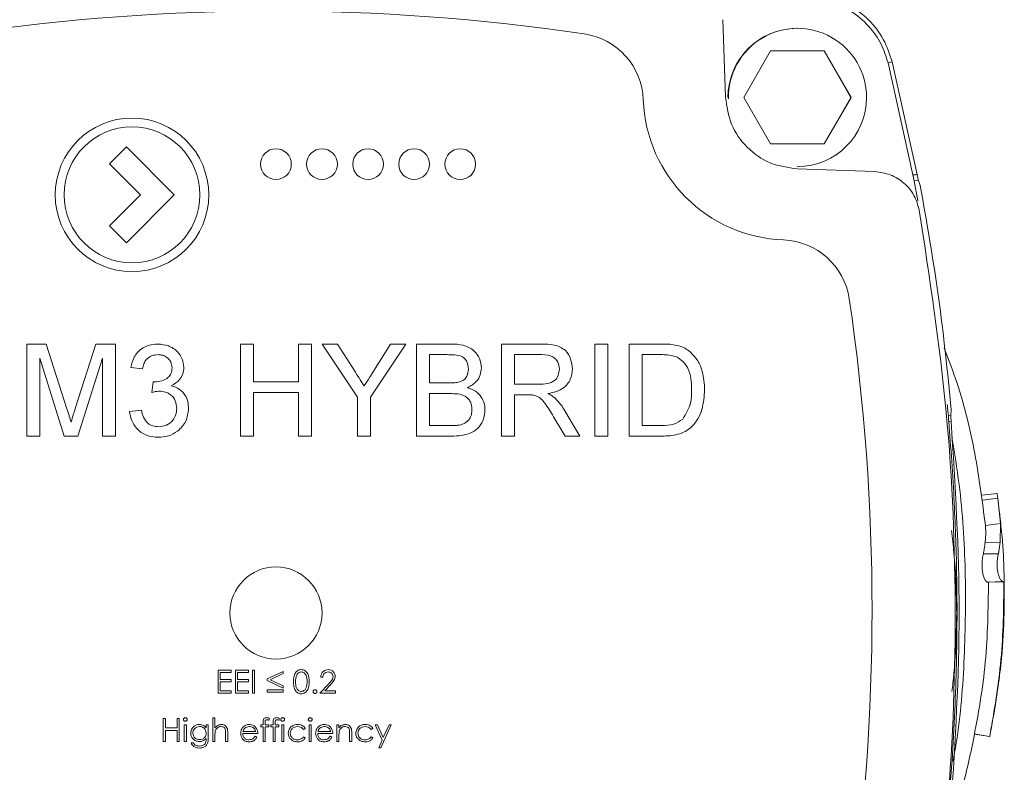
# Model space of a CAD drawing. Units: millimetres. Extents: x -793 to 12280, y -3089 to -264.
# Drawn here: x 559 to 623, y -583 to -534 of the extents above; entities that cross this region are included whole.
import ezdxf

# ---------------------------------------------------------------- set-up
doc = ezdxf.new("R2010")
doc.units = ezdxf.units.MM

msp = doc.modelspace()

# ---------------------------------------------------------------- linework, layer by layer
at = {"color": 7, "linetype": 'Continuous', "lineweight": 18}
for p, q in [((604.683, -538.852), (604.507, -533.803)), ((609.369, -534.365), (609.341, -534.365)), ((607.619, -535.834), (605.869, -538.865)), ((611.119, -535.834), (607.619, -535.834)), ((612.852, -538.865), (611.102, -535.834)), ((612.869, -538.865), (611.119, -535.834)), ((615.541, -536.544), (615.269, -536.611)), ((615.269, -536.611), (616.878, -543.917)), ((615.541, -536.544), (617.157, -543.887)), ((605.869, -538.865), (607.619, -541.896)), ((611.102, -541.896), (612.852, -538.865)), ((611.119, -541.896), (612.869, -538.865)), ((612.852, -538.865), (612.869, -538.865)), ((607.619, -541.896), (611.119, -541.896)), ((565.654, -542.089), (564.557, -543.188)), ((568.777, -545.211), (565.654, -542.089)), ((564.557, -543.188), (566.576, -545.206)), ((609.341, -543.365), (609.369, -543.365)), ((614.403, -543.699), (609.354, -543.523)), ((616.878, -543.917), (616.972, -544.3)), ((617.253, -544.276), (616.972, -544.3)), ((616.972, -544.3), (617.216, -545.605)), ((617.158, -543.893), (617.157, -543.887)), ((617.369, -544.609), (617.253, -544.276)), ((566.576, -545.206), (564.552, -547.232)), ((565.654, -548.333), (568.777, -545.211)), ((564.552, -547.232), (565.654, -548.333)), ((559.169, -554.926), (560.442, -554.926)), ((559.169, -560.926), (559.169, -554.926)), ((560.442, -554.926), (561.783, -559.136)), ((562.348, -559.064), (563.676, -554.926)), ((563.676, -554.926), (564.938, -554.926)), ((564.938, -554.926), (564.938, -560.926)), ((573.092, -554.926), (573.938, -554.926)), ((573.092, -560.926), (573.092, -554.926)), ((573.938, -554.926), (573.938, -557.387)), ((576.861, -554.926), (577.708, -554.926)), ((576.861, -557.387), (576.861, -554.926)), ((577.708, -554.926), (577.708, -560.926)), ((578.408, -554.926), (579.409, -554.926)), ((580.716, -558.383), (578.408, -554.926)), ((579.409, -554.926), (580.573, -556.76)), ((583.87, -554.926), (581.562, -558.383)), ((581.751, -556.691), (582.869, -554.926)), ((582.869, -554.926), (583.87, -554.926)), ((584.554, -554.926), (586.8, -554.926)), ((584.554, -560.926), (584.554, -554.926)), ((590.092, -554.926), (592.696, -554.926)), ((590.092, -560.926), (590.092, -554.926)), ((596.169, -554.926), (597.015, -554.926)), ((596.169, -560.926), (596.169, -554.926)), ((597.015, -554.926), (597.015, -560.926)), ((598.4, -554.926), (600.452, -554.926)), ((598.4, -560.926), (598.4, -554.926)), ((561.607, -560.926), (560.015, -555.849)), ((560.015, -555.849), (560.015, -560.926)), ((564.092, -555.849), (562.491, -560.926)), ((564.092, -560.926), (564.092, -555.849)), ((585.4, -555.618), (585.4, -557.464)), ((586.543, -555.618), (585.4, -555.618)), ((590.938, -555.618), (590.938, -557.541)), ((592.727, -555.618), (590.938, -555.618)), ((600.462, -555.618), (599.246, -555.618)), ((599.246, -555.618), (599.246, -560.233)), ((566.708, -556.541), (565.938, -556.464)), ((567.316, -558.079), (567.395, -557.387)), ((573.938, -557.387), (576.861, -557.387)), ((585.4, -557.464), (586.637, -557.464)), ((590.938, -557.541), (592.545, -557.541)), ((576.861, -558.079), (573.938, -558.079)), ((573.938, -558.079), (573.938, -560.926)), ((576.861, -560.926), (576.861, -558.079)), ((580.716, -560.926), (580.716, -558.383)), ((581.562, -558.383), (581.562, -560.926)), ((585.4, -558.156), (585.4, -560.233)), ((586.722, -558.156), (585.4, -558.156)), ((591.805, -558.233), (590.938, -558.233)), ((590.938, -558.233), (590.938, -560.926)), ((565.861, -559.31), (566.631, -559.233)), ((619.366, -559.565), (619.387, -559.204)), ((594.229, -560.926), (593.482, -559.659)), ((594.215, -559.269), (595.199, -560.926)), ((619.205, -559.573), (619.366, -559.565)), ((585.4, -560.233), (586.819, -560.233)), ((599.246, -560.233), (600.483, -560.233)), ((619.38, -559.96), (619.221, -559.968)), ((619.379, -559.957), (619.38, -559.96)), ((560.015, -560.926), (559.169, -560.926)), ((562.491, -560.926), (561.607, -560.926)), ((564.938, -560.926), (564.092, -560.926)), ((573.938, -560.926), (573.092, -560.926)), ((577.708, -560.926), (576.861, -560.926)), ((581.562, -560.926), (580.716, -560.926)), ((586.806, -560.926), (584.554, -560.926)), ((590.938, -560.926), (590.092, -560.926)), ((595.199, -560.926), (594.229, -560.926)), ((597.015, -560.926), (596.169, -560.926)), ((600.549, -560.926), (598.4, -560.926)), ((622.372, -564.659), (621.377, -564.765)), ((622.414, -564.967), (621.421, -565.085)), ((622.5, -565.765), (622.414, -564.971)), ((622.602, -566.624), (621.609, -566.739)), ((621.609, -566.739), (621.63, -567.284)), ((622.602, -566.624), (622.583, -567.831)), ((621.63, -567.284), (621.593, -567.863)), ((622.583, -567.831), (621.593, -567.863)), ((622.583, -567.831), (622.456, -568.599)), ((622.456, -568.6), (621.478, -568.58)), ((622.721, -570.389), (621.734, -570.429)), ((621.734, -570.429), (621.793, -570.431)), ((621.793, -570.43), (621.792, -570.43)), ((621.81, -570.432), (622.809, -570.416)), ((622.816, -570.421), (621.853, -570.431)), ((571.64, -576.168), (572.486, -576.168)), ((571.64, -577.668), (571.64, -576.168)), ((571.775, -576.321), (571.775, -576.783)), ((572.486, -576.321), (571.775, -576.321)), ((572.486, -576.168), (572.486, -576.321)), ((572.756, -576.168), (573.602, -576.168)), ((572.756, -577.668), (572.756, -576.168)), ((572.89, -576.321), (572.89, -576.783)), ((573.602, -576.321), (572.89, -576.321)), ((573.602, -576.168), (573.602, -576.321)), ((573.871, -576.168), (574.006, -576.168)), ((573.871, -577.668), (573.871, -576.168)), ((574.006, -576.168), (574.006, -577.668)), ((574.833, -576.739), (575.871, -576.245)), ((575.871, -576.392), (575.029, -576.793)), ((575.871, -576.245), (575.871, -576.392)), ((571.775, -576.783), (572.486, -576.783)), ((571.775, -576.937), (571.775, -577.514)), ((572.486, -576.937), (571.775, -576.937)), ((572.486, -576.783), (572.486, -576.937)), ((572.89, -576.783), (573.602, -576.783)), ((572.89, -576.937), (572.89, -577.514)), ((573.602, -576.937), (572.89, -576.937)), ((573.602, -576.783), (573.602, -576.937)), ((574.833, -576.847), (574.833, -576.739)), ((575.871, -577.341), (574.833, -576.847)), ((575.029, -576.793), (575.871, -577.193)), ((575.871, -577.193), (575.871, -577.341)), ((578.256, -577.668), (578.837, -577.047)), ((578.448, -576.629), (578.313, -576.629)), ((578.952, -577.113), (578.577, -577.514)), ((572.486, -577.668), (571.64, -577.668)), ((571.775, -577.514), (572.486, -577.514)), ((572.486, -577.514), (572.486, -577.668)), ((573.602, -577.668), (572.756, -577.668)), ((572.89, -577.514), (573.602, -577.514)), ((573.602, -577.514), (573.602, -577.668)), ((574.006, -577.668), (573.871, -577.668)), ((574.833, -577.456), (575.871, -577.456)), ((574.833, -577.61), (574.833, -577.456)), ((575.871, -577.61), (574.833, -577.61)), ((575.871, -577.456), (575.871, -577.61)), ((579.275, -577.668), (578.256, -577.668)), ((578.577, -577.514), (579.275, -577.514)), ((579.275, -577.514), (579.275, -577.668)), ((568.063, -579.318), (568.198, -579.318)), ((568.063, -580.818), (568.063, -579.318)), ((568.198, -579.318), (568.198, -579.933)), ((568.967, -579.318), (569.102, -579.318)), ((568.967, -579.933), (568.967, -579.318)), ((569.102, -579.318), (569.102, -580.818)), ((569.429, -579.722), (569.563, -579.722)), ((569.429, -580.818), (569.429, -579.722)), ((569.563, -579.722), (569.563, -580.818)), ((570.852, -579.722), (570.986, -579.722)), ((570.852, -579.914), (570.852, -579.722)), ((570.986, -579.722), (570.986, -580.592)), ((571.294, -579.28), (571.429, -579.28)), ((571.294, -580.818), (571.294, -579.28)), ((571.429, -579.28), (571.429, -579.929)), ((574.409, -579.722), (574.563, -579.722)), ((574.409, -579.856), (574.409, -579.722)), ((574.563, -579.722), (574.563, -579.547)), ((574.699, -579.57), (574.699, -579.722)), ((574.699, -579.722), (574.929, -579.722)), ((574.929, -579.722), (574.929, -579.856)), ((574.948, -579.289), (574.948, -579.429)), ((575.063, -579.722), (575.217, -579.722)), ((575.063, -579.856), (575.063, -579.722)), ((575.217, -579.722), (575.217, -579.547)), ((575.353, -579.57), (575.353, -579.722)), ((575.353, -579.722), (575.583, -579.722)), ((575.583, -579.722), (575.583, -579.856)), ((575.602, -579.289), (575.602, -579.429)), ((575.775, -579.722), (575.909, -579.722)), ((575.775, -580.818), (575.775, -579.722)), ((575.909, -579.722), (575.909, -580.818)), ((577.563, -579.722), (577.698, -579.722)), ((577.563, -580.818), (577.563, -579.722)), ((577.698, -579.722), (577.698, -580.818)), ((579.371, -579.722), (579.506, -579.722)), ((579.371, -580.818), (579.371, -579.722)), ((579.506, -579.722), (579.506, -579.92)), ((581.871, -579.722), (582.016, -579.722)), ((582.314, -580.725), (581.871, -579.722)), ((582.016, -579.722), (582.387, -580.561)), ((582.909, -579.722), (582.236, -581.222)), ((582.387, -580.561), (582.764, -579.722)), ((582.764, -579.722), (582.909, -579.722)), ((568.198, -579.933), (568.967, -579.933)), ((568.198, -580.087), (568.198, -580.818)), ((568.967, -580.087), (568.198, -580.087)), ((568.967, -580.818), (568.967, -580.087)), ((572.121, -580.818), (572.121, -580.302)), ((572.256, -580.258), (572.256, -580.818)), ((574.217, -580.299), (573.236, -580.299)), ((573.251, -580.164), (574.083, -580.164)), ((574.563, -579.856), (574.409, -579.856)), ((574.563, -580.818), (574.563, -579.856)), ((574.699, -579.856), (574.698, -580.818)), ((574.929, -579.856), (574.699, -579.856)), ((575.217, -579.856), (575.063, -579.856)), ((575.217, -580.818), (575.217, -579.856)), ((575.352, -579.856), (575.352, -580.818)), ((575.583, -579.856), (575.352, -579.856)), ((577.313, -579.96), (577.201, -580.03)), ((579.102, -580.299), (578.121, -580.299)), ((578.135, -580.164), (578.967, -580.164)), ((580.198, -580.818), (580.198, -580.302)), ((580.333, -580.258), (580.333, -580.818)), ((581.717, -579.96), (581.604, -580.03)), ((620.889, -580.324), (621.887, -580.496)), ((620.902, -580.326), (620.902, -580.325)), ((620.902, -580.326), (621.897, -580.497)), ((621.901, -580.491), (621.99, -579.87)), ((568.198, -580.818), (568.063, -580.818)), ((569.102, -580.818), (568.967, -580.818)), ((569.563, -580.818), (569.429, -580.818)), ((569.871, -580.895), (570.006, -580.895)), ((570.852, -580.665), (570.852, -580.608)), ((571.429, -580.818), (571.294, -580.818)), ((571.429, -580.422), (571.429, -580.818)), ((572.256, -580.818), (572.121, -580.818)), ((574.04, -580.472), (574.159, -580.535)), ((574.698, -580.818), (574.563, -580.818)), ((575.352, -580.818), (575.217, -580.818)), ((575.909, -580.818), (575.775, -580.818)), ((577.201, -580.51), (577.313, -580.584)), ((577.698, -580.818), (577.563, -580.818)), ((578.924, -580.472), (579.044, -580.535)), ((579.506, -580.818), (579.371, -580.818)), ((579.506, -580.422), (579.506, -580.818)), ((580.333, -580.818), (580.198, -580.818)), ((581.604, -580.51), (581.717, -580.584)), ((582.091, -581.222), (582.314, -580.725)), ((621.897, -580.496), (621.89, -580.496)), ((582.236, -581.222), (582.091, -581.222))]:
    msp.add_line(p, q, dxfattribs=at)
at = {"color": 8, "linetype": 'Continuous', "lineweight": 18}
msp.add_line((621.793, -570.43), (621.792, -570.43), dxfattribs=at)
at = {"color": 7, "linetype": 'Continuous', "lineweight": 18}
for centre, radius in [((566.024, -545.211), 5), ((566.024, -545.211), 4.423), ((575.4, -543.211), 1), ((578.4, -543.211), 1), ((581.4, -543.211), 1), ((584.4, -543.211), 1), ((587.4, -543.211), 1), ((575.4, -572.442), 3)]:
    msp.add_circle(centre, radius, dxfattribs=at)
for centre, radius, start, end in [((575.228, -672.242), 139, 81.62189, 98.37811), ((594.826, -539.178), 4.5, 2.14069, 81.62189), ((609.341, -538.865), 4.5, 90.00109, 180.00109), ((609.369, -538.865), 4.5, 359.99845, 181.1745), ((608.816, -538.655), 9.5, 182.14069, 267.85931), ((609.369, -538.865), 4.5, 270.00109, 0.00109), ((608.293, -552.645), 4.5, 8.37811, 87.85931), ((475.228, -572.242), 139, 351.62189, 8.37811)]:
    msp.add_arc(centre, radius, start, end, dxfattribs=at)
for points in [[(615.541, -536.544), (615.375, -536.043), (615.043, -535.042), (614.055, -533.786), (612.8, -532.799), (611.798, -532.467), (611.298, -532.301)], [(609.354, -543.523), (608.75, -543.435), (607.543, -543.261), (606.026, -542.18), (604.945, -540.663), (604.77, -539.456), (604.683, -538.852)], [(617.305, -546.218), (617.211, -545.883), (617.022, -545.212), (616.334, -544.405), (615.438, -543.838), (614.748, -543.746), (614.403, -543.699)], [(619.387, -559.204), (619.14, -556.759), (618.647, -551.87), (617.795, -547.029), (617.369, -544.609)], [(617.305, -599.03), (617.971, -594.655), (619.303, -585.904), (619.806, -572.624), (619.303, -559.344), (617.971, -550.593), (617.305, -546.218)], [(619.38, -559.96), (619.64, -564.121), (620.16, -572.442), (619.64, -580.763), (619.38, -584.924)]]:
    msp.add_open_spline(points, degree=3, dxfattribs=at)
for points, knots in [([(611.23, -532.574), (611.772, -532.76), (612.811, -533.116), (614.018, -534.157), (614.86, -535.333), (615.137, -536.2), (615.269, -536.611)], [0, 0, 0, 0, 0.284473, 0.545996, 0.78452, 1, 1, 1, 1]), ([(616.878, -543.917), (616.924, -543.911), (616.987, -543.904), (617.081, -543.898), (617.128, -543.895), (617.158, -543.893)], [0, 0, 0, 0, 0.499992, 0.678535, 1, 1, 1, 1]), ([(617.253, -544.276), (617.235, -544.213), (617.198, -544.086), (617.171, -543.957), (617.158, -543.893)], [0, 0, 0, 0, 0.499945, 1, 1, 1, 1]), ([(565.938, -556.464), (565.997, -556.231), (566.116, -555.765), (566.568, -555.245), (567.128, -554.964), (567.505, -554.938), (567.693, -554.926)], [0, 0, 0, 0, 0.2802532, 0.5595228, 0.7795924, 1, 1, 1, 1]), ([(567.693, -554.926), (567.931, -554.949), (568.407, -554.997), (568.985, -555.367), (569.334, -555.89), (569.378, -556.264), (569.4, -556.451)], [0, 0, 0, 0, 0.280184, 0.559855, 0.78, 1, 1, 1, 1]), ([(586.8, -554.926), (587.066, -554.934), (587.597, -554.952), (588.29, -555.282), (588.702, -555.857), (588.757, -556.273), (588.784, -556.481)], [0, 0, 0, 0, 0.281116, 0.560026, 0.780112, 1, 1, 1, 1]), ([(592.696, -554.926), (592.972, -554.928), (593.521, -554.934), (594.26, -555.261), (594.642, -555.894), (594.686, -556.327), (594.708, -556.543)], [0, 0, 0, 0, 0.2816712, 0.5592017, 0.779411, 1, 1, 1, 1]), ([(600.452, -554.926), (600.651, -554.926), (601.007, -554.928), (601.357, -554.986), (601.512, -555.012)], [0, 0, 0, 0, 0.560174, 1, 1, 1, 1]), ([(601.512, -555.012), (601.689, -555.063), (602.007, -555.154), (602.269, -555.353), (602.384, -555.441)], [0, 0, 0, 0, 0.559847, 1, 1, 1, 1]), ([(621.609, -566.739), (621.408, -565.174), (621.006, -562.045), (620.064, -558.177), (619.219, -555.944), (618.932, -555.185)], [0, 0, 0, 0, 0.3979704, 0.7953201, 1, 1, 1, 1]), ([(567.717, -555.618), (567.576, -555.631), (567.293, -555.656), (566.961, -555.898), (566.778, -556.216), (566.731, -556.432), (566.708, -556.541)], [0, 0, 0, 0, 0.280001, 0.559131, 0.77932, 1, 1, 1, 1]), ([(568.631, -556.476), (568.616, -556.344), (568.586, -556.081), (568.332, -555.794), (568.027, -555.639), (567.821, -555.625), (567.717, -555.618)], [0, 0, 0, 0, 0.27946, 0.558952, 0.779255, 1, 1, 1, 1]), ([(587.938, -556.555), (587.921, -556.392), (587.894, -556.147), (587.709, -555.873), (587.441, -555.68), (587.026, -555.627), (586.704, -555.621), (586.543, -555.618)], [0, 0, 0, 0, 0.249003, 0.374253, 0.499224, 0.748978, 1, 1, 1, 1]), ([(593.861, -556.561), (593.843, -556.404), (593.807, -556.091), (593.39, -555.658), (592.978, -555.633), (592.727, -555.618)], [0, 0, 0, 0, 0.280406, 0.559981, 1, 1, 1, 1]), ([(601.454, -555.742), (601.272, -555.697), (600.945, -555.617), (600.61, -555.618), (600.462, -555.618)], [0, 0, 0, 0, 0.559255, 1, 1, 1, 1]), ([(602.477, -557.88), (602.47, -557.645), (602.456, -557.175), (602.275, -556.54), (601.934, -556.024), (601.614, -555.836), (601.454, -555.742)], [0, 0, 0, 0, 0.2807538, 0.5606862, 0.780807, 1, 1, 1, 1]), ([(602.384, -555.441), (602.561, -555.624), (602.914, -555.989), (603.256, -556.846), (603.298, -557.496), (603.323, -557.893)], [0, 0, 0, 0, 0.279769, 0.559929, 1, 1, 1, 1]), ([(567.506, -557.395), (567.658, -557.382), (567.962, -557.354), (568.354, -557.163), (568.603, -556.838), (568.621, -556.597), (568.631, -556.476)], [0, 0, 0, 0, 0.28068, 0.560951, 0.780057, 1, 1, 1, 1]), ([(569.4, -556.451), (569.386, -556.593), (569.359, -556.879), (569.098, -557.339), (568.777, -557.526), (568.581, -557.641)], [0, 0, 0, 0, 0.280496, 0.561003, 1, 1, 1, 1]), ([(587.358, -557.393), (587.454, -557.354), (587.645, -557.277), (587.895, -556.986), (587.922, -556.718), (587.938, -556.555)], [0, 0, 0, 0, 0.280869, 0.561063, 1, 1, 1, 1]), ([(588.784, -556.481), (588.768, -556.636), (588.734, -556.946), (588.444, -557.441), (588.096, -557.646), (587.884, -557.772)], [0, 0, 0, 0, 0.280336, 0.5608, 1, 1, 1, 1]), ([(592.545, -557.541), (592.72, -557.538), (593.067, -557.531), (593.548, -557.362), (593.815, -556.972), (593.846, -556.698), (593.861, -556.561)], [0, 0, 0, 0, 0.281563, 0.560238, 0.779872, 1, 1, 1, 1]), ([(594.708, -556.543), (594.683, -556.777), (594.633, -557.245), (594.08, -557.938), (593.482, -558.073), (593.116, -558.156)], [0, 0, 0, 0, 0.280517, 0.560502, 1, 1, 1, 1]), ([(580.573, -556.76), (580.679, -556.926), (580.869, -557.224), (581.057, -557.522), (581.14, -557.653)], [0, 0, 0, 0, 0.560001, 1, 1, 1, 1]), ([(581.14, -557.653), (581.254, -557.473), (581.459, -557.153), (581.662, -556.832), (581.751, -556.691)], [0, 0, 0, 0, 0.56, 1, 1, 1, 1]), ([(567.395, -557.387), (567.416, -557.389), (567.452, -557.393), (567.489, -557.395), (567.506, -557.395)], [0, 0, 0, 0, 0.560003, 1, 1, 1, 1]), ([(568.581, -557.641), (568.762, -557.7), (569.124, -557.819), (569.494, -558.22), (569.683, -558.674), (569.699, -558.971), (569.708, -559.12)], [0, 0, 0, 0, 0.279807, 0.559185, 0.779408, 1, 1, 1, 1]), ([(586.637, -557.464), (586.773, -557.464), (587.016, -557.464), (587.253, -557.415), (587.358, -557.393)], [0, 0, 0, 0, 0.560393, 1, 1, 1, 1]), ([(587.884, -557.772), (588.059, -557.835), (588.407, -557.961), (588.776, -558.338), (588.985, -558.771), (589.005, -559.062), (589.015, -559.207)], [0, 0, 0, 0, 0.280211, 0.55967, 0.779709, 1, 1, 1, 1]), ([(603.323, -557.893), (603.293, -558.331), (603.232, -559.205), (602.622, -560.334), (601.585, -560.883), (600.895, -560.911), (600.549, -560.926)], [0, 0, 0, 0, 0.28084, 0.559952, 0.779068, 1, 1, 1, 1]), ([(601.9, -559.809), (602.101, -559.476), (602.461, -558.88), (602.472, -558.187), (602.477, -557.88)], [0, 0, 0, 0, 0.557452, 1, 1, 1, 1]), ([(567.813, -557.998), (567.719, -558.005), (567.551, -558.017), (567.388, -558.06), (567.316, -558.079)], [0, 0, 0, 0, 0.559772, 1, 1, 1, 1]), ([(568.938, -559.114), (568.921, -558.948), (568.887, -558.614), (568.585, -558.239), (568.205, -558.027), (567.944, -558.007), (567.813, -557.998)], [0, 0, 0, 0, 0.279747, 0.559171, 0.779444, 1, 1, 1, 1]), ([(588.169, -559.195), (588.151, -559.023), (588.123, -558.766), (587.927, -558.48), (587.52, -558.161), (587.076, -558.158), (586.722, -558.156)], [0, 0, 0, 0, 0.249802, 0.375546, 0.501154, 1, 1, 1, 1]), ([(592.222, -558.261), (592.144, -558.251), (592.006, -558.233), (591.866, -558.233), (591.805, -558.233)], [0, 0, 0, 0, 0.559853, 1, 1, 1, 1]), ([(593.482, -559.659), (593.297, -559.352), (593.04, -558.925), (592.622, -558.417), (592.355, -558.313), (592.222, -558.261)], [0, 0, 0, 0, 0.56088, 0.780729, 1, 1, 1, 1]), ([(593.116, -558.156), (593.209, -558.202), (593.375, -558.285), (593.519, -558.401), (593.583, -558.452)], [0, 0, 0, 0, 0.56012, 1, 1, 1, 1]), ([(593.583, -558.452), (593.717, -558.592), (593.956, -558.843), (594.136, -559.139), (594.215, -559.269)], [0, 0, 0, 0, 0.559794, 1, 1, 1, 1]), ([(561.783, -559.136), (561.835, -559.3), (561.927, -559.593), (562.015, -559.887), (562.054, -560.017)], [0, 0, 0, 0, 0.560002, 1, 1, 1, 1]), ([(562.054, -560.017), (562.108, -559.839), (562.204, -559.52), (562.304, -559.203), (562.348, -559.064)], [0, 0, 0, 0, 0.559997, 1, 1, 1, 1]), ([(566.631, -559.233), (566.67, -559.389), (566.749, -559.699), (567, -560.086), (567.377, -560.285), (567.629, -560.302), (567.756, -560.31)], [0, 0, 0, 0, 0.280881, 0.560073, 0.779653, 1, 1, 1, 1]), ([(569.708, -559.12), (569.673, -559.406), (569.603, -559.978), (569.056, -560.601), (568.402, -560.954), (567.953, -560.986), (567.728, -561.002)], [0, 0, 0, 0, 0.279401, 0.559064, 0.779378, 1, 1, 1, 1]), ([(567.756, -560.31), (567.933, -560.294), (568.288, -560.261), (568.684, -559.934), (568.907, -559.531), (568.928, -559.253), (568.938, -559.114)], [0, 0, 0, 0, 0.2798831, 0.5589932, 0.779319, 1, 1, 1, 1]), ([(589.015, -559.207), (588.997, -559.405), (588.959, -559.801), (588.667, -560.336), (587.969, -560.881), (587.286, -560.907), (586.806, -560.926)], [0, 0, 0, 0, 0.187143, 0.374319, 0.560786, 1, 1, 1, 1]), ([(587.333, -560.204), (587.465, -560.172), (587.728, -560.107), (588.006, -559.833), (588.15, -559.513), (588.163, -559.301), (588.169, -559.195)], [0, 0, 0, 0, 0.28029, 0.559018, 0.779402, 1, 1, 1, 1]), ([(619.12, -558.862), (619.138, -559.02), (619.164, -559.243), (619.19, -559.474), (619.2, -559.548), (619.204, -559.57), (619.205, -559.572), (619.205, -559.573)], [0, 0, 0, 0, 0.589684, 0.835948, 0.930922, 0.968022, 1, 1, 1, 1]), ([(567.728, -561.002), (567.466, -560.979), (566.944, -560.931), (566.337, -560.486), (565.964, -559.918), (565.896, -559.513), (565.861, -559.31)], [0, 0, 0, 0, 0.279911, 0.559249, 0.779476, 1, 1, 1, 1]), ([(600.483, -560.233), (600.774, -560.233), (601.293, -560.232), (601.715, -559.938), (601.9, -559.809)], [0, 0, 0, 0, 0.561861, 1, 1, 1, 1]), ([(619.205, -559.573), (619.205, -559.639), (619.206, -559.771), (619.216, -559.902), (619.221, -559.968)], [0, 0, 0, 0, 0.50017, 1, 1, 1, 1]), ([(619.379, -559.957), (619.375, -559.892), (619.365, -559.761), (619.366, -559.63), (619.366, -559.565)], [0, 0, 0, 0, 0.499972, 1, 1, 1, 1]), ([(586.819, -560.233), (586.915, -560.233), (587.087, -560.234), (587.258, -560.213), (587.333, -560.204)], [0, 0, 0, 0, 0.560099, 1, 1, 1, 1]), ([(619.221, -559.968), (619.29, -560.83), (619.431, -562.601), (619.58, -565.178), (619.687, -567.722), (619.75, -570.107), (619.761, -571.69), (619.765, -572.442)], [0, 0, 0, 0, 0.207559, 0.426554, 0.619664, 0.819411, 1, 1, 1, 1]), ([(622.414, -564.971), (622.402, -564.883), (622.385, -564.752), (622.374, -564.673), (622.37, -564.646), (622.379, -564.712), (622.402, -564.882), (622.414, -564.967)], [0, 0, 0, 0, 0.254133, 0.377108, 0.499561, 0.746895, 1, 1, 1, 1]), ([(622.414, -564.968), (622.449, -565.243), (622.52, -565.795), (622.575, -566.347), (622.603, -566.624)], [0, 0, 0, 0, 0.499454, 1, 1, 1, 1]), ([(622.24, -578.567), (622.418, -577.369), (622.737, -575.229), (622.845, -572.368), (622.838, -570.359), (622.799, -568.851), (622.714, -567.551), (622.593, -566.516), (622.532, -565.929), (622.515, -565.764)], [0, 0, 0, 0, 0.271945, 0.48578, 0.641625, 0.725043, 0.821063, 0.949446, 1, 1, 1, 1]), ([(619.739, -572.442), (619.729, -571.791), (619.71, -570.481), (619.59, -568.687), (619.453, -567.554), (619.394, -567.068)], [0, 0, 0, 0, 0.3611592, 0.7258084, 1, 1, 1, 1]), ([(621.593, -567.863), (621.577, -567.998), (621.549, -568.237), (621.5, -568.475), (621.478, -568.58)], [0, 0, 0, 0, 0.559939, 1, 1, 1, 1]), ([(621.478, -568.58), (621.466, -568.635), (621.434, -568.792), (621.392, -569.087), (621.385, -569.424), (621.413, -569.727), (621.467, -570), (621.536, -570.19), (621.6, -570.314), (621.668, -570.405), (621.709, -570.419), (621.734, -570.428)], [0, 0, 0, 0, 0.0801196, 0.228298, 0.3625545, 0.4442415, 0.5600006, 0.6918575, 0.7473084, 0.8435813, 1, 1, 1, 1]), ([(622.456, -568.6), (622.439, -568.682), (622.407, -568.836), (622.374, -569.098), (622.365, -569.365), (622.385, -569.637), (622.439, -569.911), (622.527, -570.167), (622.636, -570.344), (622.692, -570.373), (622.721, -570.388)], [0, 0, 0, 0, 0.119463, 0.225829, 0.322018, 0.416447, 0.523004, 0.655146, 0.82004, 1, 1, 1, 1]), ([(619.347, -586.035), (619.376, -585.964), (620.052, -584.28), (620.854, -580.798), (621.737, -575.654), (621.789, -572.173), (621.815, -570.431)], [0, 0, 0, 0, 0.014518, 0.343064, 0.67135, 1, 1, 1, 1]), ([(622.818, -570.422), (622.796, -572.112), (622.754, -575.494), (622.183, -578.828), (621.897, -580.496)], [0, 0, 0, 0, 0.499619, 1, 1, 1, 1]), ([(622.722, -570.389), (622.75, -570.397), (622.807, -570.415), (622.814, -570.415), (622.817, -570.416)], [0, 0, 0, 0, 0.503266, 1, 1, 1, 1]), ([(622.817, -570.416), (622.817, -570.416), (622.817, -570.418), (622.817, -570.42), (622.818, -570.421)], [0, 0, 0, 0, 0.504738, 1, 1, 1, 1]), ([(619.765, -572.442), (619.758, -573.425), (619.743, -575.41), (619.639, -578.482), (619.478, -581.66), (619.306, -583.832), (619.221, -584.916)], [0, 0, 0, 0, 0.236124, 0.476879, 0.738936, 1, 1, 1, 1]), ([(619.421, -577.565), (619.447, -577.373), (619.576, -576.436), (619.697, -574.726), (619.725, -573.203), (619.739, -572.442)], [0, 0, 0, 0, 0.113667, 0.55689, 1, 1, 1, 1]), ([(619.765, -572.442), (619.761, -572.442), (619.752, -572.442), (619.743, -572.442), (619.739, -572.442)], [0, 0, 0, 0, 0.499911, 1, 1, 1, 1]), ([(576.544, -576.918), (576.55, -576.739), (576.557, -576.515), (576.697, -576.29), (576.794, -576.2), (576.914, -576.14), (577.002, -576.133), (577.046, -576.129)], [0, 0, 0, 0, 0.498702, 0.624177, 0.749467, 0.874745, 1, 1, 1, 1]), ([(577.05, -576.283), (577.016, -576.286), (576.947, -576.293), (576.856, -576.346), (576.783, -576.42), (576.684, -576.602), (576.681, -576.778), (576.679, -576.918)], [0, 0, 0, 0, 0.1251388, 0.2504182, 0.3755189, 0.5008471, 1, 1, 1, 1]), ([(577.046, -576.129), (577.09, -576.133), (577.178, -576.14), (577.339, -576.218), (577.542, -576.468), (577.555, -576.738), (577.563, -576.918)], [0, 0, 0, 0, 0.1256, 0.251197, 0.500581, 1, 1, 1, 1]), ([(577.429, -576.918), (577.423, -576.778), (577.415, -576.57), (577.274, -576.364), (577.153, -576.294), (577.084, -576.287), (577.05, -576.283)], [0, 0, 0, 0, 0.500072, 0.749021, 0.874598, 1, 1, 1, 1]), ([(578.313, -576.629), (578.322, -576.556), (578.34, -576.411), (578.468, -576.244), (578.63, -576.144), (578.745, -576.134), (578.803, -576.129)], [0, 0, 0, 0, 0.280029, 0.559515, 0.779668, 1, 1, 1, 1]), ([(578.796, -576.283), (578.744, -576.288), (578.642, -576.299), (578.526, -576.392), (578.464, -576.51), (578.453, -576.589), (578.448, -576.629)], [0, 0, 0, 0, 0.279699, 0.558847, 0.779176, 1, 1, 1, 1]), ([(579.121, -576.587), (579.115, -576.541), (579.102, -576.448), (579.011, -576.35), (578.905, -576.291), (578.832, -576.286), (578.796, -576.283)], [0, 0, 0, 0, 0.279126, 0.558978, 0.77935, 1, 1, 1, 1]), ([(578.803, -576.129), (578.869, -576.135), (579.003, -576.148), (579.152, -576.27), (579.241, -576.418), (579.251, -576.523), (579.256, -576.575)], [0, 0, 0, 0, 0.27989, 0.559224, 0.779582, 1, 1, 1, 1]), ([(577.046, -577.706), (577.002, -577.702), (576.914, -577.695), (576.755, -577.617), (576.558, -577.365), (576.55, -577.097), (576.544, -576.918)], [0, 0, 0, 0, 0.125551, 0.25109, 0.50025, 1, 1, 1, 1]), ([(576.679, -576.918), (576.68, -577.058), (576.681, -577.268), (576.825, -577.473), (576.947, -577.541), (577.016, -577.549), (577.05, -577.552)], [0, 0, 0, 0, 0.5002912, 0.749086, 0.8746062, 1, 1, 1, 1]), ([(577.563, -576.918), (577.555, -577.098), (577.542, -577.368), (577.338, -577.617), (577.178, -577.695), (577.09, -577.702), (577.046, -577.706)], [0, 0, 0, 0, 0.499407, 0.748743, 0.874372, 1, 1, 1, 1]), ([(577.372, -577.295), (577.391, -577.226), (577.425, -577.102), (577.428, -576.974), (577.429, -576.918)], [0, 0, 0, 0, 0.559599, 1, 1, 1, 1]), ([(578.837, -577.047), (578.881, -577.001), (578.952, -576.926), (579.044, -576.816), (579.109, -576.709), (579.117, -576.628), (579.121, -576.587)], [0, 0, 0, 0, 0.340542, 0.56085, 0.780599, 1, 1, 1, 1]), ([(579.256, -576.575), (579.247, -576.647), (579.232, -576.766), (579.135, -576.903), (579.047, -577.011), (578.984, -577.079), (578.952, -577.113)], [0, 0, 0, 0, 0.33837, 0.558748, 0.779361, 1, 1, 1, 1]), ([(577.05, -577.552), (577.091, -577.547), (577.173, -577.537), (577.3, -577.451), (577.345, -577.354), (577.372, -577.295)], [0, 0, 0, 0, 0.280257, 0.560781, 1, 1, 1, 1]), ([(577.813, -577.562), (577.816, -577.543), (577.82, -577.507), (577.854, -577.466), (577.895, -577.441), (577.924, -577.438), (577.938, -577.437)], [0, 0, 0, 0, 0.279576, 0.559284, 0.779552, 1, 1, 1, 1]), ([(577.938, -577.687), (577.92, -577.685), (577.883, -577.68), (577.842, -577.646), (577.817, -577.605), (577.815, -577.576), (577.813, -577.562)], [0, 0, 0, 0, 0.279581, 0.559143, 0.779575, 1, 1, 1, 1]), ([(577.938, -577.437), (577.957, -577.439), (577.994, -577.443), (578.034, -577.478), (578.06, -577.518), (578.062, -577.547), (578.063, -577.562)], [0, 0, 0, 0, 0.279602, 0.559212, 0.779475, 1, 1, 1, 1]), ([(578.063, -577.562), (578.061, -577.58), (578.057, -577.617), (578.023, -577.658), (577.982, -577.683), (577.953, -577.686), (577.938, -577.687)], [0, 0, 0, 0, 0.279469, 0.559358, 0.779674, 1, 1, 1, 1]), ([(621.98, -580.038), (622.013, -579.847), (622.106, -579.312), (622.204, -578.759), (622.268, -578.402)], [0, 0, 0, 0, 0.356326, 1, 1, 1, 1]), ([(569.371, -579.376), (569.373, -579.359), (569.378, -579.323), (569.414, -579.286), (569.454, -579.264), (569.481, -579.261), (569.495, -579.26)], [0, 0, 0, 0, 0.279289, 0.558897, 0.779452, 1, 1, 1, 1]), ([(569.495, -579.491), (569.478, -579.489), (569.443, -579.485), (569.402, -579.455), (569.376, -579.418), (569.373, -579.39), (569.371, -579.376)], [0, 0, 0, 0, 0.279784, 0.559698, 0.779921, 1, 1, 1, 1]), ([(569.495, -579.26), (569.513, -579.262), (569.549, -579.266), (569.59, -579.296), (569.617, -579.334), (569.62, -579.362), (569.621, -579.376)], [0, 0, 0, 0, 0.279869, 0.559866, 0.779911, 1, 1, 1, 1]), ([(569.621, -579.376), (569.618, -579.394), (569.613, -579.429), (569.577, -579.466), (569.537, -579.488), (569.509, -579.49), (569.495, -579.491)], [0, 0, 0, 0, 0.27916, 0.558862, 0.779356, 1, 1, 1, 1]), ([(569.852, -580.266), (569.862, -580.183), (569.884, -580.018), (570.036, -579.833), (570.223, -579.723), (570.353, -579.709), (570.418, -579.703)], [0, 0, 0, 0, 0.279547, 0.55911, 0.779636, 1, 1, 1, 1]), ([(570.418, -579.703), (570.513, -579.714), (570.684, -579.735), (570.8, -579.859), (570.852, -579.914)], [0, 0, 0, 0, 0.558596, 1, 1, 1, 1]), ([(571.429, -579.929), (571.492, -579.859), (571.606, -579.733), (571.773, -579.712), (571.846, -579.703)], [0, 0, 0, 0, 0.559941, 1, 1, 1, 1]), ([(571.846, -579.703), (571.895, -579.707), (571.993, -579.716), (572.122, -579.795), (572.253, -579.969), (572.255, -580.139), (572.256, -580.258)], [0, 0, 0, 0, 0.18702, 0.373895, 0.560598, 1, 1, 1, 1]), ([(573.228, -579.907), (573.295, -579.841), (573.416, -579.722), (573.583, -579.709), (573.656, -579.703)], [0, 0, 0, 0, 0.558577, 1, 1, 1, 1]), ([(573.656, -579.703), (573.754, -579.714), (573.928, -579.734), (574.046, -579.862), (574.098, -579.918)], [0, 0, 0, 0, 0.558919, 1, 1, 1, 1]), ([(574.563, -579.547), (574.563, -579.508), (574.563, -579.431), (574.603, -579.324), (574.692, -579.268), (574.753, -579.263), (574.784, -579.26)], [0, 0, 0, 0, 0.281848, 0.559462, 0.779305, 1, 1, 1, 1]), ([(574.812, -579.395), (574.791, -579.397), (574.76, -579.399), (574.725, -579.422), (574.687, -579.473), (574.694, -579.527), (574.699, -579.57)], [0, 0, 0, 0, 0.249495, 0.374811, 0.499255, 1, 1, 1, 1]), ([(574.784, -579.26), (574.815, -579.263), (574.871, -579.267), (574.924, -579.282), (574.948, -579.289)], [0, 0, 0, 0, 0.559721, 1, 1, 1, 1]), ([(574.948, -579.429), (574.923, -579.419), (574.879, -579.401), (574.832, -579.397), (574.812, -579.395)], [0, 0, 0, 0, 0.560241, 1, 1, 1, 1]), ([(575.217, -579.547), (575.217, -579.508), (575.217, -579.431), (575.257, -579.324), (575.346, -579.268), (575.407, -579.263), (575.438, -579.26)], [0, 0, 0, 0, 0.281848, 0.559462, 0.779305, 1, 1, 1, 1]), ([(575.465, -579.395), (575.445, -579.397), (575.414, -579.399), (575.378, -579.422), (575.341, -579.473), (575.348, -579.527), (575.353, -579.57)], [0, 0, 0, 0, 0.249495, 0.374811, 0.499255, 1, 1, 1, 1]), ([(575.438, -579.26), (575.469, -579.263), (575.525, -579.267), (575.578, -579.282), (575.602, -579.289)], [0, 0, 0, 0, 0.559721, 1, 1, 1, 1]), ([(575.602, -579.429), (575.577, -579.419), (575.533, -579.401), (575.486, -579.397), (575.465, -579.395)], [0, 0, 0, 0, 0.560241, 1, 1, 1, 1]), ([(575.717, -579.376), (575.72, -579.359), (575.725, -579.323), (575.76, -579.286), (575.8, -579.264), (575.828, -579.261), (575.842, -579.26)], [0, 0, 0, 0, 0.279289, 0.558897, 0.779452, 1, 1, 1, 1]), ([(575.842, -579.491), (575.824, -579.489), (575.789, -579.485), (575.748, -579.455), (575.722, -579.418), (575.719, -579.39), (575.717, -579.376)], [0, 0, 0, 0, 0.279784, 0.559698, 0.779921, 1, 1, 1, 1]), ([(575.842, -579.26), (575.859, -579.262), (575.895, -579.266), (575.936, -579.296), (575.963, -579.334), (575.966, -579.362), (575.967, -579.376)], [0, 0, 0, 0, 0.279869, 0.559866, 0.779911, 1, 1, 1, 1]), ([(575.967, -579.376), (575.965, -579.394), (575.959, -579.429), (575.924, -579.466), (575.883, -579.488), (575.855, -579.49), (575.842, -579.491)], [0, 0, 0, 0, 0.27916, 0.558862, 0.779356, 1, 1, 1, 1]), ([(576.198, -580.279), (576.21, -580.191), (576.233, -580.016), (576.401, -579.824), (576.604, -579.719), (576.742, -579.708), (576.812, -579.703)], [0, 0, 0, 0, 0.279381, 0.558782, 0.779281, 1, 1, 1, 1]), ([(576.812, -579.703), (576.878, -579.708), (576.989, -579.718), (577.131, -579.778), (577.239, -579.852), (577.289, -579.924), (577.313, -579.96)], [0, 0, 0, 0, 0.339714, 0.560013, 0.780007, 1, 1, 1, 1]), ([(577.506, -579.376), (577.508, -579.359), (577.513, -579.323), (577.548, -579.286), (577.588, -579.264), (577.616, -579.261), (577.63, -579.26)], [0, 0, 0, 0, 0.279289, 0.558897, 0.779452, 1, 1, 1, 1]), ([(577.63, -579.491), (577.612, -579.489), (577.577, -579.485), (577.537, -579.455), (577.51, -579.418), (577.507, -579.39), (577.506, -579.376)], [0, 0, 0, 0, 0.279784, 0.559698, 0.779921, 1, 1, 1, 1]), ([(577.63, -579.26), (577.648, -579.262), (577.683, -579.266), (577.725, -579.296), (577.751, -579.334), (577.754, -579.362), (577.756, -579.376)], [0, 0, 0, 0, 0.2798695, 0.5598663, 0.7799105, 1, 1, 1, 1]), ([(577.756, -579.376), (577.753, -579.394), (577.748, -579.429), (577.712, -579.466), (577.672, -579.488), (577.644, -579.49), (577.63, -579.491)], [0, 0, 0, 0, 0.27916, 0.558862, 0.779356, 1, 1, 1, 1]), ([(578.113, -579.907), (578.18, -579.841), (578.3, -579.722), (578.467, -579.709), (578.541, -579.703)], [0, 0, 0, 0, 0.558577, 1, 1, 1, 1]), ([(578.541, -579.703), (578.639, -579.714), (578.813, -579.734), (578.931, -579.862), (578.982, -579.918)], [0, 0, 0, 0, 0.558919, 1, 1, 1, 1]), ([(579.506, -579.92), (579.57, -579.851), (579.684, -579.727), (579.85, -579.71), (579.923, -579.703)], [0, 0, 0, 0, 0.559141, 1, 1, 1, 1]), ([(579.923, -579.703), (579.972, -579.707), (580.07, -579.716), (580.199, -579.795), (580.33, -579.97), (580.332, -580.139), (580.333, -580.258)], [0, 0, 0, 0, 0.187021, 0.37389, 0.56061, 1, 1, 1, 1]), ([(580.602, -580.279), (580.614, -580.191), (580.637, -580.016), (580.805, -579.824), (581.008, -579.719), (581.146, -579.708), (581.215, -579.703)], [0, 0, 0, 0, 0.279381, 0.558782, 0.779281, 1, 1, 1, 1]), ([(581.215, -579.703), (581.282, -579.708), (581.393, -579.718), (581.535, -579.778), (581.643, -579.852), (581.693, -579.924), (581.717, -579.96)], [0, 0, 0, 0, 0.339714, 0.560013, 0.780007, 1, 1, 1, 1]), ([(570.414, -580.818), (570.332, -580.808), (570.168, -580.787), (569.98, -580.644), (569.87, -580.46), (569.858, -580.331), (569.852, -580.266)], [0, 0, 0, 0, 0.279714, 0.559358, 0.779633, 1, 1, 1, 1]), ([(570.429, -579.837), (570.364, -579.845), (570.235, -579.86), (570.088, -579.975), (570.001, -580.12), (569.991, -580.221), (569.986, -580.272)], [0, 0, 0, 0, 0.2797518, 0.5592857, 0.779622, 1, 1, 1, 1]), ([(569.986, -580.272), (569.993, -580.335), (570.007, -580.461), (570.127, -580.599), (570.272, -580.673), (570.371, -580.68), (570.421, -580.683)], [0, 0, 0, 0, 0.279594, 0.558935, 0.779245, 1, 1, 1, 1]), ([(570.421, -580.683), (570.484, -580.678), (570.611, -580.668), (570.759, -580.558), (570.841, -580.414), (570.848, -580.314), (570.852, -580.264)], [0, 0, 0, 0, 0.280165, 0.559278, 0.779387, 1, 1, 1, 1]), ([(570.852, -580.264), (570.845, -580.201), (570.832, -580.075), (570.719, -579.933), (570.577, -579.852), (570.478, -579.842), (570.429, -579.837)], [0, 0, 0, 0, 0.279812, 0.559093, 0.77958, 1, 1, 1, 1]), ([(571.449, -580.128), (571.442, -580.182), (571.428, -580.28), (571.429, -580.378), (571.429, -580.422)], [0, 0, 0, 0, 0.559645, 1, 1, 1, 1]), ([(571.822, -579.837), (571.775, -579.842), (571.679, -579.852), (571.568, -579.929), (571.487, -580.022), (571.462, -580.092), (571.449, -580.128)], [0, 0, 0, 0, 0.279552, 0.559389, 0.77971, 1, 1, 1, 1]), ([(572.105, -580.053), (572.094, -580.018), (572.072, -579.949), (571.975, -579.853), (571.88, -579.843), (571.822, -579.837)], [0, 0, 0, 0, 0.281325, 0.561481, 1, 1, 1, 1]), ([(572.121, -580.302), (572.121, -580.256), (572.122, -580.172), (572.11, -580.089), (572.105, -580.053)], [0, 0, 0, 0, 0.560281, 1, 1, 1, 1]), ([(573.102, -580.273), (573.108, -580.199), (573.12, -580.065), (573.195, -579.955), (573.228, -579.907)], [0, 0, 0, 0, 0.5594271, 1, 1, 1, 1]), ([(573.653, -580.837), (573.57, -580.83), (573.403, -580.815), (573.224, -580.655), (573.12, -580.468), (573.108, -580.338), (573.102, -580.273)], [0, 0, 0, 0, 0.279885, 0.558859, 0.779462, 1, 1, 1, 1]), ([(573.236, -580.299), (573.243, -580.358), (573.257, -580.477), (573.363, -580.611), (573.496, -580.691), (573.59, -580.699), (573.636, -580.703)], [0, 0, 0, 0, 0.279963, 0.559359, 0.779526, 1, 1, 1, 1]), ([(573.381, -579.94), (573.348, -579.977), (573.29, -580.043), (573.263, -580.127), (573.251, -580.164)], [0, 0, 0, 0, 0.558795, 1, 1, 1, 1]), ([(573.663, -579.837), (573.605, -579.842), (573.501, -579.851), (573.418, -579.913), (573.381, -579.94)], [0, 0, 0, 0, 0.559458, 1, 1, 1, 1]), ([(574.083, -580.164), (574.066, -580.112), (574.033, -580.009), (573.918, -579.904), (573.79, -579.847), (573.706, -579.841), (573.663, -579.837)], [0, 0, 0, 0, 0.280138, 0.559194, 0.779598, 1, 1, 1, 1]), ([(574.098, -579.918), (574.137, -579.984), (574.207, -580.102), (574.214, -580.239), (574.217, -580.299)], [0, 0, 0, 0, 0.558897, 1, 1, 1, 1]), ([(576.8, -580.837), (576.714, -580.829), (576.542, -580.814), (576.343, -580.668), (576.218, -580.482), (576.204, -580.346), (576.198, -580.279)], [0, 0, 0, 0, 0.280077, 0.559647, 0.779819, 1, 1, 1, 1]), ([(576.802, -579.837), (576.735, -579.843), (576.602, -579.855), (576.447, -579.966), (576.348, -580.11), (576.338, -580.215), (576.333, -580.267)], [0, 0, 0, 0, 0.280136, 0.559769, 0.77989, 1, 1, 1, 1]), ([(576.333, -580.267), (576.342, -580.334), (576.361, -580.467), (576.489, -580.612), (576.645, -580.691), (576.75, -580.699), (576.803, -580.703)], [0, 0, 0, 0, 0.279332, 0.558778, 0.779267, 1, 1, 1, 1]), ([(577.201, -580.03), (577.138, -579.967), (577.027, -579.855), (576.871, -579.843), (576.802, -579.837)], [0, 0, 0, 0, 0.558451, 1, 1, 1, 1]), ([(577.986, -580.273), (577.993, -580.199), (578.005, -580.065), (578.08, -579.955), (578.113, -579.907)], [0, 0, 0, 0, 0.5594271, 1, 1, 1, 1]), ([(578.538, -580.837), (578.454, -580.83), (578.288, -580.815), (578.109, -580.655), (578.004, -580.468), (577.992, -580.338), (577.986, -580.273)], [0, 0, 0, 0, 0.279885, 0.558859, 0.779462, 1, 1, 1, 1]), ([(578.121, -580.299), (578.128, -580.358), (578.142, -580.477), (578.248, -580.611), (578.381, -580.691), (578.474, -580.699), (578.521, -580.703)], [0, 0, 0, 0, 0.279963, 0.559359, 0.779526, 1, 1, 1, 1]), ([(578.266, -579.94), (578.233, -579.977), (578.174, -580.043), (578.147, -580.127), (578.135, -580.164)], [0, 0, 0, 0, 0.558795, 1, 1, 1, 1]), ([(578.548, -579.837), (578.49, -579.842), (578.386, -579.851), (578.302, -579.913), (578.266, -579.94)], [0, 0, 0, 0, 0.559458, 1, 1, 1, 1]), ([(578.967, -580.164), (578.951, -580.112), (578.918, -580.009), (578.803, -579.904), (578.675, -579.847), (578.59, -579.841), (578.548, -579.837)], [0, 0, 0, 0, 0.2801382, 0.5591944, 0.7795977, 1, 1, 1, 1]), ([(578.982, -579.918), (579.022, -579.984), (579.091, -580.102), (579.099, -580.239), (579.102, -580.299)], [0, 0, 0, 0, 0.558897, 1, 1, 1, 1]), ([(579.526, -580.128), (579.519, -580.182), (579.505, -580.28), (579.506, -580.378), (579.506, -580.422)], [0, 0, 0, 0, 0.559658, 1, 1, 1, 1]), ([(579.899, -579.837), (579.852, -579.842), (579.757, -579.852), (579.645, -579.929), (579.564, -580.022), (579.539, -580.092), (579.526, -580.128)], [0, 0, 0, 0, 0.279553, 0.559373, 0.779703, 1, 1, 1, 1]), ([(580.182, -580.053), (580.171, -580.018), (580.15, -579.948), (580.052, -579.853), (579.957, -579.843), (579.899, -579.837)], [0, 0, 0, 0, 0.281192, 0.561331, 1, 1, 1, 1]), ([(580.198, -580.302), (580.198, -580.256), (580.199, -580.172), (580.187, -580.089), (580.182, -580.053)], [0, 0, 0, 0, 0.560255, 1, 1, 1, 1]), ([(581.204, -580.837), (581.118, -580.829), (580.946, -580.814), (580.747, -580.668), (580.621, -580.482), (580.608, -580.346), (580.602, -580.279)], [0, 0, 0, 0, 0.2800771, 0.5596468, 0.7798186, 1, 1, 1, 1]), ([(581.205, -579.837), (581.139, -579.843), (581.006, -579.855), (580.851, -579.966), (580.752, -580.11), (580.742, -580.215), (580.736, -580.267)], [0, 0, 0, 0, 0.280136, 0.559769, 0.77989, 1, 1, 1, 1]), ([(580.736, -580.267), (580.746, -580.334), (580.765, -580.467), (580.893, -580.612), (581.049, -580.691), (581.154, -580.699), (581.206, -580.703)], [0, 0, 0, 0, 0.279332, 0.558778, 0.779267, 1, 1, 1, 1]), ([(581.604, -580.03), (581.542, -579.967), (581.431, -579.855), (581.274, -579.843), (581.205, -579.837)], [0, 0, 0, 0, 0.558451, 1, 1, 1, 1]), ([(570.431, -581.241), (570.365, -581.237), (570.234, -581.229), (570.061, -581.156), (569.939, -581.035), (569.894, -580.942), (569.871, -580.895)], [0, 0, 0, 0, 0.2802636, 0.5599831, 0.779569, 1, 1, 1, 1]), ([(570.006, -580.895), (570.032, -580.932), (570.084, -581.007), (570.228, -581.094), (570.346, -581.102), (570.418, -581.106)], [0, 0, 0, 0, 0.280334, 0.5602536, 1, 1, 1, 1]), ([(570.852, -580.608), (570.783, -580.675), (570.659, -580.794), (570.489, -580.811), (570.414, -580.818)], [0, 0, 0, 0, 0.558764, 1, 1, 1, 1]), ([(570.418, -581.106), (570.485, -581.102), (570.618, -581.092), (570.788, -580.989), (570.85, -580.822), (570.851, -580.717), (570.852, -580.665)], [0, 0, 0, 0, 0.2808171, 0.5598577, 0.7786437, 1, 1, 1, 1]), ([(570.946, -580.928), (570.92, -580.982), (570.866, -581.091), (570.681, -581.218), (570.526, -581.232), (570.431, -581.241)], [0, 0, 0, 0, 0.280095, 0.560314, 1, 1, 1, 1]), ([(570.986, -580.592), (570.986, -580.656), (570.986, -580.769), (570.959, -580.88), (570.946, -580.928)], [0, 0, 0, 0, 0.5604411, 1, 1, 1, 1]), ([(573.636, -580.703), (573.692, -580.697), (573.783, -580.688), (573.899, -580.633), (573.979, -580.56), (574.02, -580.501), (574.04, -580.472)], [0, 0, 0, 0, 0.339465, 0.559626, 0.779498, 1, 1, 1, 1]), ([(574.159, -580.535), (574.129, -580.584), (574.068, -580.683), (573.895, -580.811), (573.745, -580.827), (573.653, -580.837)], [0, 0, 0, 0, 0.280919, 0.561407, 1, 1, 1, 1]), ([(577.313, -580.584), (577.27, -580.637), (577.198, -580.723), (577.059, -580.795), (576.932, -580.832), (576.844, -580.835), (576.8, -580.837)], [0, 0, 0, 0, 0.338983, 0.559249, 0.779562, 1, 1, 1, 1]), ([(576.803, -580.703), (576.89, -580.692), (577.046, -580.673), (577.153, -580.56), (577.201, -580.51)], [0, 0, 0, 0, 0.558788, 1, 1, 1, 1]), ([(578.521, -580.703), (578.576, -580.697), (578.667, -580.688), (578.783, -580.633), (578.864, -580.56), (578.904, -580.501), (578.924, -580.472)], [0, 0, 0, 0, 0.339465, 0.559626, 0.779498, 1, 1, 1, 1]), ([(579.044, -580.535), (579.013, -580.584), (578.952, -580.683), (578.78, -580.811), (578.63, -580.827), (578.538, -580.837)], [0, 0, 0, 0, 0.280919, 0.561407, 1, 1, 1, 1]), ([(581.717, -580.584), (581.674, -580.637), (581.602, -580.723), (581.463, -580.795), (581.336, -580.832), (581.248, -580.835), (581.204, -580.837)], [0, 0, 0, 0, 0.338983, 0.559249, 0.779562, 1, 1, 1, 1]), ([(581.206, -580.703), (581.294, -580.692), (581.45, -580.673), (581.557, -580.56), (581.604, -580.51)], [0, 0, 0, 0, 0.558788, 1, 1, 1, 1])]:
    msp.add_open_spline(points, degree=3, knots=knots, dxfattribs=at)
at = {"color": 8, "linetype": 'Continuous', "lineweight": 18}
msp.add_open_spline([(619.499, -582.072), (619.571, -581.685), (619.981, -579.489), (620.284, -575.319), (620.361, -569.695), (620.073, -564.883), (619.594, -562.015), (619.423, -560.993)], degree=3, knots=[0, 0, 0, 0, 0.056615, 0.321533, 0.58712, 0.852794, 1, 1, 1, 1], dxfattribs=at)

doc.saveas('drawing.dxf')
